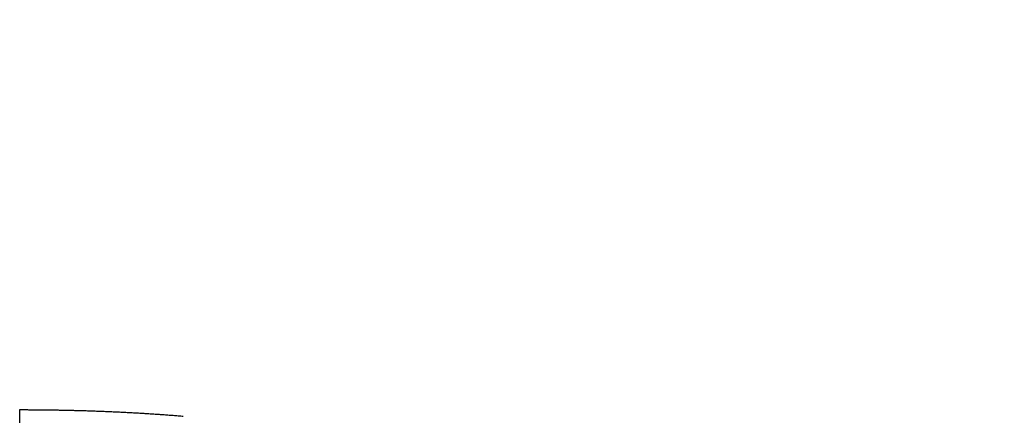
# Model space of a CAD drawing. Extents: x 58 to 795, y 19 to 552.
# Drawn here: x 344 to 346, y 266 to 266 of the extents above; entities that cross this region are included whole.
import ezdxf

# ---------------------------------------------------------------- set-up
doc = ezdxf.new("R2010")
doc.units = 0
doc.layers.get('0').update_dxf_attribs({"linetype": 'CONTINUOUS'})
doc.layers.add('2', color=7, linetype='CONTINUOUS')
doc.layers.get('0').off()
doc.styles.get("Standard").update_dxf_attribs({"font": 'monotxt.shx'})
doc.dimstyles.new('DSTYLE1', dxfattribs={"dimtxt": 3, "dimasz": 3, "dimexe": 3, "dimexo": 0, "dimgap": 2, "dimtad": 1, "dimrnd": 0.1, "dimzin": 3, "dimcen": 0.09, "dimazin": 3, "dimtp": 1, "dimtm": 1, "dimtfac": 1, "dimtofl": 0, "dimtmove": 0, "dimatfit": 3})

# ---------------------------------------------------------------- blocks, each defined once
blk = doc.blocks.new('_AH1')
at = {"color": 0, "linetype": 'CONTINUOUS'}
for p, q in [((-1, 0.166667), (0, 0)), ((-1, 0.166667), (-1, -0.166667)), ((0, 0), (-1, -0.166667)), ((0, 0), (-1, 0))]:
    blk.add_line(p, q, dxfattribs=at)
blk = doc.blocks.new('*D69')
at = {"layer": '2', "color": 1, "linetype": 'CONTINUOUS'}
for p, q in [((338.00463, 284.12411), (338.00463, 337.27511)), ((590.40463, 219.87973), (590.40463, 337.27511)), ((338.00463, 334.27511), (464.20463, 334.27511)), ((590.40463, 334.27511), (464.20463, 334.27511))]:
    blk.add_line(p, q, dxfattribs=at)
at = {"layer": '2', "color": 1, "xscale": 3, "yscale": 3, "zscale": 3, "rotation": 180}
blk.add_blockref('_AH1', (338.00463, 334.27511), dxfattribs=at)
at = {"layer": '2', "color": 1, "xscale": 3, "yscale": 3, "zscale": 3}
blk.add_blockref('_AH1', (590.40463, 334.27511), dxfattribs=at)
at = {"layer": '2', "color": 1, "linetype": 'CONTINUOUS'}
blk.add_text('252,4', height=3, rotation=360, dxfattribs=at).set_placement((456.70463, 336.27611))

msp = doc.modelspace()

# ---------------------------------------------------------------- linework, layer by layer
at = {"layer": '2', "color": 40, "linetype": 'CONTINUOUS'}
for points in [[(344.08355, 265.50369, -0.0000001), (344.08355, 265.51, 0), (344.08355, 265.51631, 0.0000006), (344.08355, 265.52264, -0.0000007), (344.08355, 265.52897, -0.000004), (344.08355, 265.53533, -0.0000064), (344.08355, 265.54167, -0.0000087), (344.08355, 265.54798, -0.0000151), (344.08356, 265.5544, -0.0000258), (344.08356, 265.56098, -0.0000197), (344.08356, 265.56716, -0.0000004), (344.08356, 265.57275, -0.0000401), (344.08357, 265.57994, -0.0000852), (344.08358, 265.59103, -0.0000426), (344.08359, 265.60555, -0.0000217)], [(344.08359, 265.1437), (344.08358, 265.14834, -0.0000624), (344.08358, 265.15302, -0.0000637), (344.08357, 265.15774, -0.0000603), (344.08357, 265.1625, -0.000052), (344.08356, 265.1673, -0.0000458), (344.08356, 265.17214, -0.0000402), (344.08356, 265.17701, -0.0000351), (344.08356, 265.18193, -0.0000292), (344.08355, 265.18688, -0.0000241), (344.08355, 265.19187, -0.0000188), (344.08355, 265.1969, -0.0000139), (344.08355, 265.20197, -0.0000083), (344.08355, 265.20707, -0.0000043), (344.08355, 265.2122, -0.0000008), (344.08355, 265.21738, 0.0000005), (344.08355, 265.22258, 0), (344.08355, 265.22782, -0.0000001), (344.08355, 265.2331)], [(344.08355, 265.49111, 0), (344.08355, 265.49739)], [(344.08355, 265.23841, 0), (344.08355, 265.24375)], [(344.08355, 265.10594, -0.0000002), (344.08355, 265.1082, 0), (344.08355, 265.11048, 0.0000007), (344.08355, 265.11277, -0.0000002), (344.08355, 265.11508, -0.0000028), (344.08355, 265.1174, 0.0000007), (344.08355, 265.11973, 0.0000109), (344.08355, 265.12205, -0.0000026), (344.08355, 265.12443, -0.0000418), (344.08355, 265.12687, 0.0000093), (344.08355, 265.12917, 0.0001771), (344.08355, 265.13126, -0.0001275), (344.08355, 265.13397, -0.0006492), (344.08357, 265.13818, -0.0003391), (344.08359, 265.1437, -0.0001553)], [(344.08355, 265.10144, 0), (344.08355, 265.10368)], [(344.08359, 265.60555), (344.09435, 265.60554, -0.0005669), (344.10511, 265.6055, -0.000564), (344.11588, 265.60544, -0.0005663), (344.12665, 265.60535, -0.0005743), (344.13742, 265.60524, -0.0005802), (344.14819, 265.60511, -0.0005855), (344.15896, 265.60494, -0.0005906), (344.16973, 265.60475, -0.0005966), (344.18051, 265.60454, -0.0006019), (344.19128, 265.6043, -0.0006079), (344.20206, 265.60403, -0.0006132), (344.21284, 265.60374, -0.0006193), (344.22362, 265.60342, -0.0006246), (344.2344, 265.60307, -0.0006307), (344.24517, 265.60269, -0.0006361), (344.25595, 265.60229, -0.0006423), (344.26673, 265.60186, -0.0006477), (344.2775, 265.6014, -0.0006537), (344.28828, 265.60091, -0.0006591), (344.29905, 265.6004, -0.000665), (344.30983, 265.59985, -0.0006703), (344.3206, 265.59928, -0.0006764), (344.33137, 265.59867, -0.0006817), (344.34214, 265.59804, -0.0006878), (344.3529, 265.59738, -0.0006932), (344.36367, 265.59668, -0.0006993), (344.37443, 265.59596, -0.0007047), (344.38519, 265.5952, -0.0007109), (344.39594, 265.59442, -0.0007163), (344.4067, 265.5936, -0.0007225), (344.41745, 265.59275, -0.000728), (344.4282, 265.59187, -0.0007342)]]:
    msp.add_lwpolyline(points, format="xyb", dxfattribs=at)

# ---------------------------------------------------------------- dimensions: what is measured, and where the dimension line sits
at = {"layer": '2', "color": 1, "linetype": 'CONTINUOUS'}
dim = msp.add_linear_dim(base=(338.00463, 334.27511), p1=(590.40463, 219.87973), p2=(338.00463, 284.12411), dimstyle='DSTYLE1', override={"dimblk": '_AH1', "dimsah": 0}, dxfattribs=at)
dim.commit()
dim.dimension.update_dxf_attribs({"geometry": '*D69', "text_midpoint": (464.20463, 337.77611), "dimtype": 128})

doc.saveas('drawing.dxf')
